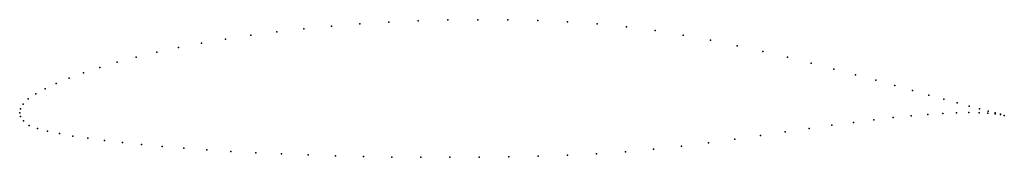
# Model space of a CAD drawing. Units: metres. Extents: x 0 to 1, y -0.05 to 0.09.
import ezdxf

# ---------------------------------------------------------------- set-up
doc = ezdxf.new("R2010")
doc.units = ezdxf.units.M

msp = doc.modelspace()

# ---------------------------------------------------------------- linework, layer by layer
for p in [(0.3457, 0.0904), (0.3751, 0.0922), (0.4049, 0.0936), (0.4351, 0.0944), (0.4654, 0.0947), (0.4959, 0.0945), (0.5264, 0.0937), (0.5567, 0.0924), (0.5868, 0.0903), (0.2613, 0.0824), (0.2887, 0.0855), (0.3169, 0.0882), (0.6165, 0.0875), (0.6457, 0.0837), (0.1848, 0.0708), (0.2093, 0.075), (0.2348, 0.0789), (0.6742, 0.079), (0.702, 0.0738), (0.1393, 0.0616), (0.1614, 0.0663), (0.729, 0.0682), (0.7552, 0.0624), (0.0992, 0.0514), (0.1185, 0.0566), (0.7803, 0.0564), (0.8044, 0.0504), (0.0649, 0.0406), (0.0813, 0.046), (0.8274, 0.0444), (0.0502, 0.0352), (0.8493, 0.0386), (0.8699, 0.033), (0.0259, 0.0243), (0.0372, 0.0297), (0.8892, 0.0276), (0.9072, 0.0226), (0.0087, 0.0141), (0.0163, 0.0192), (0.9238, 0.018), (0.9389, 0.0138), (0.9526, 0.0101), (0, 0), (0, 0), (0.0007, 0.0038), (0.0034, 0.0088), (0.9643, 0.0001), (0.9647, 0.0068), (0.9752, 0.004), (0.984, 0.0017), (0.0009, -0.0037), (0.0039, -0.0084), (0.8473, -0.0099), (0.8681, -0.0073), (0.8876, -0.005), (0.9059, -0.0032), (0.9227, -0.0017), (0.9381, -0.0007), (0.952, -0.0001), (0.9749, 0), (0.9839, -0.0005), (0.9912, -0.0002), (0.9912, -0.0011), (0.9968, -0.0016), (0.9968, -0.0019), (1.0005, -0.0028), (1.0005, -0.0028), (0.0096, -0.0129), (0.018, -0.0162), (0.0283, -0.0188), (0.778, -0.0196), (0.8021, -0.0161), (0.8253, -0.0128), (0.0404, -0.0212), (0.0541, -0.0237), (0.0693, -0.026), (0.0861, -0.0282), (0.7268, -0.0268), (0.7528, -0.0232), (0.1043, -0.0304), (0.1238, -0.0324), (0.1447, -0.0344), (0.1669, -0.0362), (0.1901, -0.0379), (0.2145, -0.0394), (0.6155, -0.0399), (0.6442, -0.0372), (0.6724, -0.034), (0.7, -0.0305), (0.2399, -0.0408), (0.2661, -0.042), (0.2932, -0.043), (0.3209, -0.0439), (0.3493, -0.0446), (0.3782, -0.0451), (0.4075, -0.0454), (0.4371, -0.0454), (0.467, -0.0452), (0.4969, -0.0448), (0.5268, -0.0441), (0.5566, -0.0432), (0.5862, -0.0418)]:
    msp.add_point(p)

doc.saveas('drawing.dxf')
